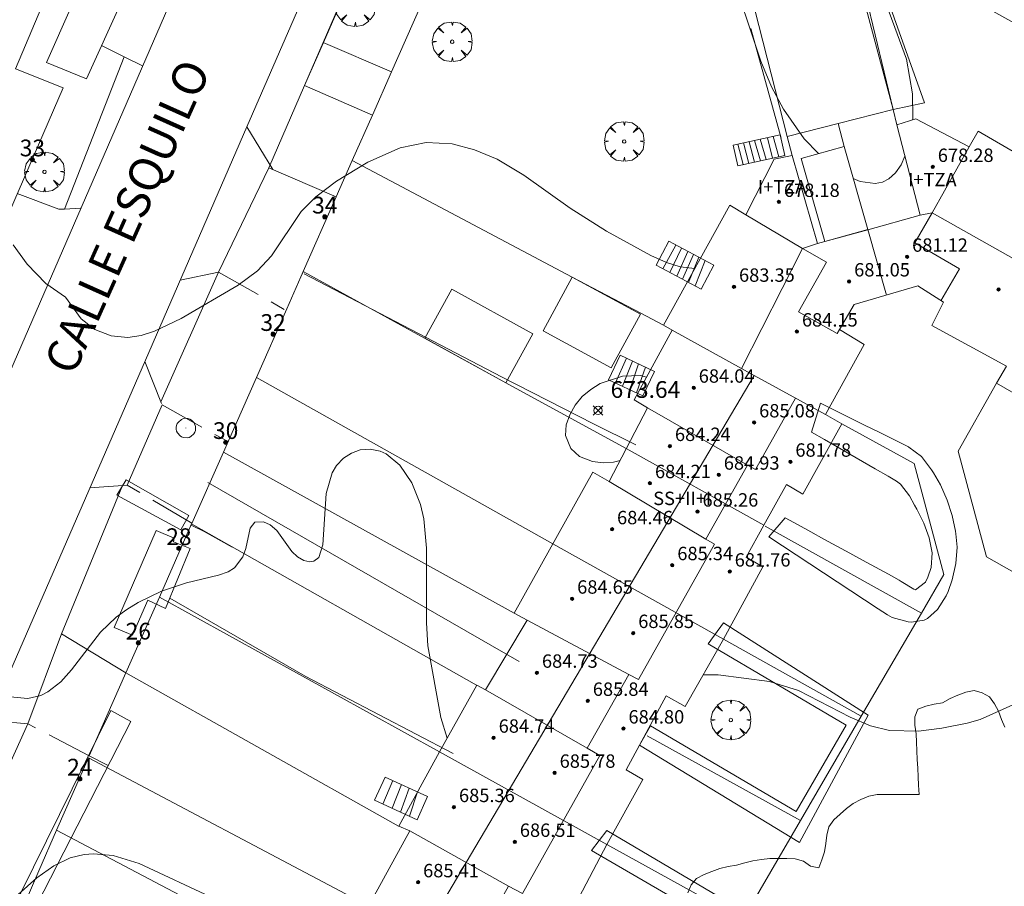
# Model space of a CAD drawing. Units: millimetres. Extents: x 421999 to 423003, y 4485499 to 4486001.
# Drawn here: x 422230 to 422288, y 4485714 to 4485766 of the extents above; entities that cross this region are included whole.
import ezdxf

# ---------------------------------------------------------------- set-up
doc = ezdxf.new("R2010")
doc.units = ezdxf.units.MM
doc.header["$MEASUREMENT"] = 0
doc.linetypes.add('VADO', pattern=[9.01, 2.71, -0.9, 0.9, -0.9, 0.9, -0.9, 0.9, -0.9])
doc.layers.get('0').update_dxf_attribs({"lineweight": 9})
for name, color, linetype, lineweight in [('f012003p_num_plantas', 252, 'Continuous', 9), ('f022001p_portal', 7, 'Continuous', 9), ('f022001p_portal_texto', 7, 'Continuous', 9), ('f030042l_viaurbana_texto', 7, 'Continuous', 9), ('f050002l_curvanivel_cgn', 23, 'Continuous', 9), ('f050002l_curvanivel_mae', 213, 'Continuous', 9), ('f050008p_puntocotaterreno', 7, 'Continuous', 9), ('f050009p_puntocotaconstruccionelevada', 211, 'Continuous', 9), ('f060140s_arboladourbano', 92, 'Continuous', 9), ('f061013p_arbol', 91, 'Continuous', 9), ('f070045l_muro_mur', 30, 'MURO2', 9), ('f070045l_muro_tap', 11, 'MURO2', 9), ('f070045l_puerta', 11, 'Continuous', 9), ('f070047l_seto', 91, 'Continuous', 9), ('f070056l_edificacion_med', 221, 'Continuous', 9), ('f070056s_edificacion_edi', 240, 'Continuous', 9), ('f070057s_edificacionligera', 11, 'Continuous', 9), ('f070058l_elementoconstruido_bordillo', 30, 'Continuous', 9), ('f070058l_elementoconstruido_par', 11, 'Continuous', 9), ('f071028l_acera_escalera', 11, 'Continuous', 9), ('f071028s_acera_escalera', 11, 'Continuous', 9), ('f071045l_vado', 30, 'VADO', 9), ('f081065p_registro_circular', 7, 'Continuous', 9)]:
    doc.layers.add(name, color=color, linetype=linetype, lineweight=lineweight)
doc.styles.add('ROMANS', font='romans.shx')
doc.styles.get("Standard").update_dxf_attribs({"font": 'arial.ttf'})
doc.styles.add('Style-s7210005_h', font='txt')
doc.linetypes.add('MURO2', pattern='A,3.1e-05,[1,muro2.shx,S=1,R=0,X=0,Y=0],-3.058844', length=3.058875)

# ---------------------------------------------------------------- blocks, each defined once
blk = doc.blocks.new('punto_cota')
at = {"layer": 'f050008p_puntocotaterreno'}
for points in [[(0, 0), (-0.283, 0.283)], [(0, 0), (-0.283, -0.283)], [(0, 0), (0.283, 0.283)], [(0, 0), (0.283, -0.283)]]:
    blk.add_lwpolyline(points, dxfattribs=at)
blk.add_circle((0, 0), 0.25, dxfattribs=at)
blk = doc.blocks.new('punto_cota_construccion_elevada')
at = {"layer": 'f050009p_puntocotaconstruccionelevada'}
h = blk.add_hatch(color=256, dxfattribs=at)
h.dxf.hatch_style = 1
edge = h.paths.add_edge_path()
edge.add_arc((0, 0), 0.1, 0, 360)
blk.add_circle((0, 0), 0.1, dxfattribs=at)
blk = doc.blocks.new('arbol')
at = {"color": 0, "linetype": 'Continuous', "lineweight": 0, "flags": 128}
for points in [[(0.96, 0.012), (1.2, 0.036), (1.128, 0.468), (0.888, 0.804), (0.528, 0.528), (0.816, 0.876), (0.48, 1.104), (0.048, 1.176), (0.012, 0.96), (-0.048, 1.176), (-0.48, 1.104), (-0.816, 0.876), (-0.504, 0.528), (-0.864, 0.804), (-1.104, 0.468), (-1.188, 0.036), (-0.936, 0.012)], [(-0.936, 0.012), (-1.188, -0.048), (-1.104, -0.48), (-0.864, -0.804), (-0.504, -0.504), (-0.816, -0.876), (-0.48, -1.116)], [(-0.48, -1.116), (-0.048, -1.188), (0.012, -0.936), (0.048, -1.188), (0.48, -1.116), (0.816, -0.876), (0.528, -0.504), (0.888, -0.804), (1.128, -0.48), (1.2, -0.048), (0.96, 0.012)]]:
    blk.add_lwpolyline(points, dxfattribs=at)
at = {"color": 0, "linetype": 'Continuous', "lineweight": 0, "extrusion": (0, 0, -1)}
for start, end in [(180.0229, 7.59464), (7.22334, 180.0229)]:
    blk.add_arc((0, 0), 0.104, start, end, dxfattribs=at)
blk = doc.blocks.new('B129')
at = {"layer": 'f081065p_registro_circular'}
for points in [[(0, 0.591, 0), (0.102, 0.575, 0), (0.22, 0.543, 0), (0.331, 0.48, 0), (0.496, 0.307, 0), (0.575, 0.094, 0), (0.567, -0.134, 0), (0.528, -0.236, 0), (0.472, -0.346, 0), (0.291, -0.496, 0), (0.189, -0.559, 0), (0.071, -0.583, 0), (-0.142, -0.567, 0), (-0.26, -0.52, 0), (-0.354, -0.465, 0), (-0.512, -0.283, 0), (-0.559, -0.181, 0), (-0.583, -0.063, 0), (-0.583, 0.047, 0), (-0.559, 0.165, 0), (-0.52, 0.268, 0), (-0.449, 0.362, 0), (-0.276, 0.52, 0), (-0.157, 0.567, 0), (0, 0.591, 0)], [(0, 0.008, 0), (0, 0, 0), (0, 0.008, 0)]]:
    blk.add_polyline3d(points, dxfattribs=at)
blk = doc.blocks.new('portal_catastro')
at = {"layer": 'f022001p_portal'}
h = blk.add_hatch(color=256, dxfattribs=at)
h.dxf.hatch_style = 1
edge = h.paths.add_edge_path()
edge.add_arc((0, 0), 0.125, 0, 360)
blk.add_circle((0, 0), 0.125, dxfattribs=at)

msp = doc.modelspace()

# ---------------------------------------------------------------- linework, layer by layer
at = {"layer": 'f050002l_curvanivel_cgn'}
for points in [[(422277.38, 4485758.245, 673), (422276.523, 4485759.136, 673), (422275.276, 4485760.893, 673), (422274.565, 4485762.23, 673), (422273.918, 4485763.777, 673), (422271.987, 4485769.566, 673)], [(422281.041, 4485768.223, 673), (422282.627, 4485763.898, 673), (422282.992, 4485761.81, 673), (422283, 4485760.348, 673), (422282.991, 4485760.265, 673)], [(422269.986, 4485751.372, 674), (422269.097, 4485751.481, 674), (422268.295, 4485751.736, 674), (422267.353, 4485752.165, 674), (422264.703, 4485753.618, 674), (422262.53, 4485754.986, 674), (422259.77, 4485756.967, 674), (422258.164, 4485757.913, 674), (422256.82, 4485758.482, 674), (422255.488, 4485758.824, 674), (422253.937, 4485758.904, 674), (422252.375, 4485758.596, 674), (422250.452, 4485757.732, 674), (422248.575, 4485756.596, 674), (422247.33, 4485755.664, 674), (422246.466, 4485754.797, 674), (422244.682, 4485752.133, 674), (422243.863, 4485751.245, 674), (422242.692, 4485750.393, 674), (422239.292, 4485748.385, 674), (422237.691, 4485747.63, 674), (422236.896, 4485747.381, 674), (422236.117, 4485747.26, 674), (422235.115, 4485747.349, 674), (422234.133, 4485747.731, 674), (422233.323, 4485748.373, 674), (422232.383, 4485749.659, 674), (422231.21, 4485750.489, 674), (422230.09, 4485751.642, 674), (422229.264, 4485752.787, 674)], [(422282.537, 4485758.085, 673), (422282.31, 4485757.579, 673), (422281.979, 4485757.097, 673), (422281.572, 4485756.735, 673), (422281.188, 4485756.55, 673), (422280.766, 4485756.463, 673), (422279.854, 4485756.573, 673), (422279.442, 4485756.766, 673)], [(422265.52, 4485739.917, 674), (422265.126, 4485739.806, 674), (422264.511, 4485739.772, 674), (422263.878, 4485739.847, 674), (422263.092, 4485740.154, 674), (422262.577, 4485740.619, 674), (422262.26, 4485741.396, 674), (422262.295, 4485742.032, 674), (422262.507, 4485742.647, 674), (422262.836, 4485743.211, 674), (422263.259, 4485743.724, 674), (422263.765, 4485744.157, 674), (422264.335, 4485744.508, 674), (422265.655, 4485744.946, 674), (422266.742, 4485744.996, 674), (422267.091, 4485744.89, 674)], [(422241.309, 4485713.723, 676), (422236.781, 4485715.821, 676), (422235.227, 4485716.298, 676), (422234.064, 4485716.412, 676), (422233.492, 4485716.371, 676), (422232.661, 4485716.169, 676), (422231.696, 4485715.697, 676), (422230.677, 4485714.963, 676), (422227.503, 4485712.157, 676)]]:
    msp.add_polyline3d(points, dxfattribs=at)
at = {"layer": 'f050002l_curvanivel_mae'}
for points in [[(422255.189, 4485723.322, 675), (422254.815, 4485724.56, 675), (422254.022, 4485728.826, 675), (422253.943, 4485730.204, 675), (422253.958, 4485734.666, 675), (422253.782, 4485736.421, 675), (422253.583, 4485737.27, 675), (422253.071, 4485738.568, 675), (422252.355, 4485739.639, 675), (422251.535, 4485740.31, 675), (422251.181, 4485740.467, 675), (422250.589, 4485740.582, 675), (422249.994, 4485740.538, 675), (422249.464, 4485740.356, 675), (422248.986, 4485740.051, 675), (422248.573, 4485739.608, 675), (422248.325, 4485739.181, 675), (422247.964, 4485737.927, 675), (422247.754, 4485734.863, 675), (422247.513, 4485734.12, 675), (422247.227, 4485733.89, 675), (422246.982, 4485733.848, 675), (422246.62, 4485733.934, 675), (422246.252, 4485734.152, 675), (422245.909, 4485734.469, 675), (422245.001, 4485735.734, 675), (422244.62, 4485736.058, 675), (422244.211, 4485736.248, 675), (422243.696, 4485736.227, 675), (422243.412, 4485735.875, 675), (422243.161, 4485734.659, 675), (422242.979, 4485734.146, 675), (422242.472, 4485733.487, 675), (422242.111, 4485733.261, 675), (422241.532, 4485733.051, 675), (422239.613, 4485732.591, 675), (422238.121, 4485732.093, 675), (422236.717, 4485731.42, 675), (422236.049, 4485731.009, 675), (422235.419, 4485730.544, 675), (422234.475, 4485729.65, 675), (422232.747, 4485727.403, 675), (422232.11, 4485726.687, 675), (422231.332, 4485726.083, 675), (422230.914, 4485725.876, 675), (422230.141, 4485725.687, 675), (422229.071, 4485725.778, 675)], [(422315.409, 4485728.818, 675), (422312.082, 4485727.374, 675), (422310.704, 4485726.912, 675), (422309.351, 4485726.608, 675), (422306.616, 4485726.379, 675), (422295.885, 4485726.474, 675), (422293.321, 4485726.368, 675), (422289.881, 4485725.633, 675), (422289.167, 4485725.389, 675), (422287.02, 4485724.438, 675), (422286.244, 4485724.208, 675), (422284.742, 4485723.911, 675), (422283.338, 4485723.742, 675), (422281.62, 4485723.769, 675), (422280.476, 4485724.048, 675), (422279.263, 4485724.577, 675), (422276.178, 4485726.167, 675), (422274.443, 4485726.712, 675), (422271.371, 4485727.101, 675), (422270.48, 4485727.101, 675)]]:
    msp.add_polyline3d(points, dxfattribs=at)
at = {"layer": 'f060140s_arboladourbano'}
msp.add_polyline3d([(422288.493, 4485723.971, 675.985), (422288.294, 4485724.44, 675.985), (422288.129, 4485724.924, 675.985), (422287.882, 4485725.365, 675.985), (422287.58, 4485725.779, 675.985), (422287.146, 4485726.033, 675.985), (422286.661, 4485726.158, 675.985), (422286.169, 4485726.06, 675.985), (422285.686, 4485725.888, 675.985), (422285.227, 4485725.685, 675.985), (422284.78, 4485725.433, 675.985), (422284.279, 4485725.346, 675.985), (422283.792, 4485725.227, 675.985), (422283.312, 4485725.058, 675.985), (422283.126, 4485724.59, 675.985), (422283.132, 4485724.09, 675.985), (422283.198, 4485723.585, 675.985), (422283.222, 4485723.07, 675.985), (422283.242, 4485722.553, 675.985), (422283.268, 4485722.051, 675.985), (422283.296, 4485721.531, 675.985), (422283.324, 4485721.012, 675.985), (422283.353, 4485720.511, 675.985), (422283.386, 4485719.95, 675.985), (422282.885, 4485719.95, 675.985), (422282.385, 4485719.95, 675.985), (422281.884, 4485719.95, 675.985), (422281.378, 4485719.95, 675.985), (422280.868, 4485719.95, 675.985), (422280.37, 4485719.85, 675.985), (422279.904, 4485719.644, 675.985), (422279.451, 4485719.406, 675.985), (422279.044, 4485719.11, 675.985), (422278.662, 4485718.771, 675.985), (422278.282, 4485718.435, 675.985), (422277.99, 4485718.013, 675.985), (422277.865, 4485717.526, 675.985), (422277.816, 4485717.024, 675.985), (422277.728, 4485716.527, 675.985), (422277.57, 4485716.037, 675.985), (422277.386, 4485715.569, 675.985), (422276.889, 4485715.67, 675.985), (422276.48, 4485715.97, 675.985), (422275.986, 4485716.1, 675.985), (422275.477, 4485716.124, 675.985), (422274.977, 4485716.125, 675.985), (422274.467, 4485716.125, 675.985), (422273.959, 4485716.07, 675.985), (422273.455, 4485715.977, 675.985), (422272.968, 4485715.86, 675.985), (422272.472, 4485715.737, 675.985), (422271.971, 4485715.646, 675.985), (422271.481, 4485715.531, 675.985), (422271.003, 4485715.357, 675.985), (422270.53, 4485715.171, 675.985), (422270.088, 4485714.924, 675.985), (422269.758, 4485714.548, 675.985), (422269.557, 4485714.08, 675.985)], dxfattribs=at)
at = {"layer": 'f070045l_muro_mur'}
for p, q in [((422278.899, 4485758.677, 673.958), (422278.551, 4485760.043, 673.602)), ((422241.816, 4485740.409, 674.966), (422239.93, 4485736.14, 675.189)), ((422235.991, 4485727.226, 674.946), (422237.99, 4485731.749, 675.272)), ((422237.99, 4485731.749, 675.272), (422254.728, 4485722.497, 675.61)), ((422252.288, 4485718.067, 675.61), (422235.991, 4485727.226, 674.946)), ((422231.838, 4485717.827, 675.507), (422246.858, 4485709.927, 676.472))]:
    msp.add_line(p, q, dxfattribs=at)
for points in [[(422268.118, 4485747.987, 674.023), (422266.76, 4485748.705, 674.017), (422262.66, 4485750.871, 674.001), (422249.516, 4485757.835, 673.946), (422250.716, 4485760.55, 673.882), (422251.854, 4485763.126, 673.822), (422261.319, 4485784.547, 673.318), (422270.449, 4485779.117, 672.951), (422275.501, 4485759.267, 673.773), (422275.501, 4485759.267, 673.773), (422275.788, 4485758.138, 673.82)], [(422282.049, 4485759.967, 673.419), (422281.829, 4485760.878, 673.426), (422278.599, 4485774.287, 673.536), (422298.159, 4485762.527, 673.916)], [(422249.516, 4485757.835, 673.946), (422248.554, 4485755.657, 672.93), (422248.554, 4485755.657, 672.93)], [(422243.79, 4485744.877, 674.966), (422245.6, 4485748.972, 674.09), (422246.586, 4485751.204, 674.09), (422253.841, 4485747.21, 674.283), (422258.688, 4485744.555, 674.409), (422265.878, 4485740.617, 674.595)], [(422243.79, 4485744.877, 674.966), (422242.113, 4485741.08, 674.966), (422241.816, 4485740.409, 674.966), (422259.188, 4485730.787, 674.687)], [(422243.79, 4485744.877, 674.966), (422261.498, 4485734.927, 674.687), (422261.499, 4485734.927, 674.687)], [(422237.99, 4485731.749, 675.272), (422239.921, 4485736.121, 675.272), (422256.948, 4485726.477, 675.61)], [(422231.838, 4485717.827, 675.507), (422233.748, 4485722.149, 675.507), (422249.788, 4485713.647, 676.007)], [(422241.958, 4485698.287, 676.752), (422240.732, 4485697.94, 676.786), (422240.732, 4485697.94, 676.786), (422226.958, 4485694.047, 677.171), (422222.518, 4485696.277, 677.171), (422230.798, 4485715.397, 676.339), (422231.838, 4485717.827, 675.507)]]:
    msp.add_polyline3d(points, dxfattribs=at)
at = {"layer": 'f070045l_muro_tap'}
for p, q in [((422248.554, 4485755.657, 672.95), (422244.53, 4485757.401, 672.95)), ((422283.528, 4485730.787, 674.786), (422274.188, 4485735.987, 674.703)), ((422283.528, 4485730.787, 674.786), (422279.918, 4485724.627, 675.095)), ((422279.918, 4485724.627, 675.095), (422271.689, 4485729.237, 674.703)), ((422279.918, 4485724.627, 675.095), (422276.298, 4485718.397, 675.42)), ((422276.298, 4485718.397, 675.42), (422267.128, 4485723.457, 675.42)), ((422276.298, 4485718.397, 675.42), (422272.858, 4485712.487, 675.963)), ((422272.858, 4485712.487, 675.963), (422264.728, 4485716.967, 676.079))]:
    msp.add_line(p, q, dxfattribs=at)
for points in [[(422197.169, 4485819.415, 672.461), (422222.889, 4485809.228, 672.714), (422241.329, 4485800.597, 672.898), (422243.869, 4485792.747, 672.952), (422244.779, 4485791.127, 672.952), (422236.028, 4485770.93, 673.622), (422233.149, 4485772.187, 673.622), (422229.389, 4485763.317, 674.126), (422232.24, 4485762.187, 674.126), (422220.75, 4485735.669, 675.37), (422210.658, 4485712.376, 676.45), (422203.958, 4485696.914, 678.155), (422153.912, 4485718.842, 677.554), (422164.832, 4485744.23, 676.466), (422197.169, 4485819.415, 672.461)], [(422289.978, 4485732.697, 674.836), (422287.408, 4485734.147, 674.836), (422285.708, 4485740.467, 674.543), (422287.999, 4485744.526, 674.481)], [(422278.769, 4485742.106, 674.543), (422283.088, 4485739.727, 674.543), (422284.868, 4485733.087, 674.786), (422283.528, 4485730.787, 674.786)]]:
    msp.add_polyline3d(points, dxfattribs=at)
at = {"layer": 'f070045l_puerta'}
msp.add_line((422246.586, 4485751.204, 672.93), (422248.554, 4485755.657, 672.93), dxfattribs=at)
msp.add_polyline3d([(422281.827, 4485760.877, 673.419), (422278.551, 4485760.043, 673.602), (422275.501, 4485759.267, 673.773)], dxfattribs=at)
at = {"layer": 'f070047l_seto'}
for p, q in [((422273.33, 4485765.725, 673.82), (422275.144, 4485759.173, 673.82)), ((422277.493, 4485743.331, 674.543), (422276.959, 4485741.607, 674.186)), ((422259.493, 4485727.893, 674.687), (422240.882, 4485738.595, 674.966)), ((422274.404, 4485735.351, 674.703), (422275.376, 4485736.48, 674.703)), ((422239.827, 4485734.658, 675.272), (422238.829, 4485735.039, 675.272))]:
    msp.add_line(p, q, dxfattribs=at)
for points in [[(422281.827, 4485760.877, 673.419), (422278.388, 4485773.792, 673.536), (422278.845, 4485774.168, 673.536), (422285.873, 4485769.746, 673.536), (422298.881, 4485762.26, 673.916), (422298.263, 4485761.078, 673.916)], [(422297.067, 4485761.615, 673.916), (422287.203, 4485767.086, 673.342), (422281.505, 4485770.849, 673.536), (422280.672, 4485771.709, 673.536), (422280.081, 4485771.467, 673.536), (422283.695, 4485761.28, 673.419), (422281.827, 4485760.877, 673.419)], [(422266.466, 4485740.835, 674.595), (422263.93, 4485742.095, 674.595), (422258.437, 4485744.9, 674.595), (422246.645, 4485751.066, 674.09)], [(422277.493, 4485743.331, 674.543), (422278.369, 4485742.897, 674.543), (422279.246, 4485742.462, 674.543), (422280.123, 4485742.028, 674.543), (422280.999, 4485741.593, 674.543), (422281.876, 4485741.159, 674.543), (422282.753, 4485740.724, 674.543), (422282.776, 4485740.713, 674.543), (422283.516, 4485740.145, 674.543), (422284.124, 4485739.344, 674.543), (422284.234, 4485739.176, 674.543), (422284.654, 4485738.454, 674.543), (422285.061, 4485737.546, 674.543), (422285.357, 4485736.622, 674.786), (422285.557, 4485735.685, 674.786), (422285.582, 4485735.523, 674.786), (422285.646, 4485734.729, 674.786), (422285.581, 4485733.753, 674.786), (422285.364, 4485732.776, 674.786), (422285.112, 4485732.074, 674.786), (422285.001, 4485731.823, 674.786), (422284.49, 4485731.013, 674.786), (422283.873, 4485730.475, 674.786), (422283.681, 4485730.364, 674.786), (422282.917, 4485730.239, 674.786), (422282.73, 4485730.268, 674.786), (422281.777, 4485730.537, 674.786), (422281.49, 4485730.694, 674.786), (422280.945, 4485731.052, 674.786), (422280.127, 4485731.59, 674.786), (422279.31, 4485732.127, 674.786), (422278.492, 4485732.664, 674.786), (422277.674, 4485733.202, 674.786), (422276.857, 4485733.739, 674.703), (422276.039, 4485734.276, 674.703), (422275.221, 4485734.814, 674.703), (422274.404, 4485735.351, 674.703)], [(422275.376, 4485736.48, 674.703), (422276.147, 4485736.058, 674.703), (422276.919, 4485735.637, 674.703), (422277.69, 4485735.216, 674.786), (422278.462, 4485734.794, 674.786), (422279.234, 4485734.373, 674.786), (422280.005, 4485733.951, 674.786), (422280.777, 4485733.53, 674.786), (422281.548, 4485733.109, 674.786), (422282.18, 4485732.764, 674.786), (422282.319, 4485732.684, 674.786), (422283.076, 4485732.228, 674.786), (422283.168, 4485732.184, 674.786), (422283.754, 4485732.639, 674.786), (422283.905, 4485732.936, 674.786), (422284.102, 4485733.515, 674.786), (422284.156, 4485734.395, 674.786), (422283.987, 4485735.287, 674.786), (422283.66, 4485736.165, 674.786), (422283.242, 4485737.003, 674.543), (422283.105, 4485737.248, 674.543), (422282.799, 4485737.799, 674.543), (422282.265, 4485738.499, 674.543), (422282.023, 4485738.674, 674.543), (422281.524, 4485738.963, 674.543), (422280.764, 4485739.404, 674.543), (422280.003, 4485739.845, 674.543), (422279.242, 4485740.285, 674.543), (422278.481, 4485740.726, 674.543), (422277.72, 4485741.166, 674.543), (422276.959, 4485741.607, 674.186)], [(422236.008, 4485738.748, 674.412), (422239.747, 4485736.617, 675.272), (422239.274, 4485735.761, 675.272), (422235.444, 4485737.844, 674.412), (422236.008, 4485738.748, 674.412)], [(422237.301, 4485731.553, 675.272), (422236.39, 4485729.472, 674.946), (422235.293, 4485729.927, 674.946), (422237.794, 4485735.729, 675.272)], [(422237.794, 4485735.729, 675.272), (422238.866, 4485735.274, 675.272), (422238.829, 4485735.039, 675.272)], [(422239.827, 4485734.658, 675.272), (422238.361, 4485731.073, 675.272), (422237.301, 4485731.553, 675.272)], [(422238.613, 4485731.691, 675.272), (422246.693, 4485727.021, 675.272), (422255.546, 4485722.401, 675.61)], [(422271.686, 4485730.201, 674.703), (422280.341, 4485724.697, 675.095), (422276.233, 4485717.078, 675.42), (422266.669, 4485722.895, 675.434), (422267.343, 4485724.055, 675.42), (422276.044, 4485718.928, 675.42), (422279.024, 4485724.086, 675.095), (422270.777, 4485728.962, 674.703), (422271.686, 4485730.201, 674.703)], [(422240.981, 4485697.793, 676.752), (422227.106, 4485694.093, 676.75), (422222.687, 4485696.486, 677.171), (422222.445, 4485696.66, 677.171), (422222.297, 4485697.077, 676.609), (422222.217, 4485697.937, 676.609), (422222.405, 4485699.026, 676.609), (422225.079, 4485704.723, 676.609), (422235.092, 4485724.975, 675.507), (422236.282, 4485724.31, 675.507), (422227.465, 4485707.134, 676.339), (422223.548, 4485698.312, 676.609), (422223.461, 4485697.832, 676.609), (422223.505, 4485697.439, 676.609), (422223.606, 4485697.206, 676.609), (422227.084, 4485695.24, 676.75), (422240.761, 4485698.858, 676.752), (422240.981, 4485697.793, 676.752)], [(422264.729, 4485717.796, 675.434), (422273.867, 4485712.407, 675.963), (422273.168, 4485711.157, 675.963), (422263.815, 4485716.6, 676.079), (422264.729, 4485717.796, 675.434)]]:
    msp.add_polyline3d(points, dxfattribs=at)
at = {"layer": 'f070056l_edificacion_med'}
for p, q in [((422336.029, 4485725.397, 686.53), (422284.159, 4485754.708, 686.53)), ((422280.309, 4485753.718, 673.958), (422281.439, 4485749.788, 673.958)), ((422276.419, 4485752.578, 686.25), (422272.778, 4485745.408, 686.25)), ((422278.629, 4485747.738, 673.958), (422278.479, 4485747.488, 673.958)), ((422273.523, 4485744.997, 686.25), (422247.259, 4485700.558, 686.25)), ((422273.129, 4485739.628, 685.97), (422267.149, 4485743.048, 685.97)), ((422274.099, 4485736.038, 674.703), (422265.879, 4485740.618, 674.595)), ((422270.649, 4485735.208, 685.97), (422264.859, 4485738.648, 685.97)), ((422261.499, 4485734.928, 674.687), (422271.689, 4485729.238, 674.703)), ((422266.039, 4485727.128, 685.97), (422259.959, 4485730.358, 685.97)), ((422263.559, 4485722.718, 685.97), (422257.469, 4485726.208, 685.97)), ((422254.729, 4485722.498, 675.61), (422264.729, 4485716.968, 676.079)), ((422258.859, 4485714.478, 685.97), (422252.959, 4485717.778, 685.97))]:
    msp.add_line(p, q, dxfattribs=at)
for points in [[(422286.369, 4485758.658, 673.419), (422284.159, 4485754.708, 673.958), (422283.449, 4485754.568, 673.958)], [(422273.029, 4485754.588, 674.023), (422276.419, 4485752.578, 674.023), (422277.309, 4485752.868, 673.958)], [(422284.159, 4485754.708, 673.958), (422283.119, 4485752.908, 673.958), (422285.789, 4485751.358, 673.958), (422284.689, 4485749.448, 673.958)], [(422276.419, 4485752.578, 674.023), (422277.849, 4485751.768, 673.958), (422276.179, 4485748.788, 674.023), (422278.489, 4485747.488, 673.958)], [(422277.789, 4485742.648, 674.543), (422273.523, 4485744.997, 674.301), (422272.778, 4485745.408, 674.259), (422268.619, 4485747.698, 674.023)], [(422275.999, 4485743.628, 674.186), (422273.609, 4485739.368, 674.186), (422273.129, 4485739.628, 674.186), (422270.649, 4485735.208, 674.703), (422271.159, 4485734.908, 674.703), (422266.619, 4485726.818, 675.434), (422266.039, 4485727.128, 674.687), (422263.559, 4485722.718, 675.434), (422264.309, 4485722.288, 675.434), (422259.679, 4485714.028, 676.079), (422258.859, 4485714.478, 676.079), (422256.509, 4485710.288, 676.007), (422257.269, 4485709.858, 676.079), (422254.919, 4485705.678, 677.474)]]:
    msp.add_polyline3d(points, dxfattribs=at)
at = {"layer": 'f070056s_edificacion_edi'}
msp.add_polyline3d([(422233.63, 4485762.718, 674.126), (422231.24, 4485763.698, 674.126), (422234.15, 4485770.258, 673.622), (422236.61, 4485769.228, 673.622), (422235.7, 4485767.278, 673.622)], close=True, dxfattribs=at)
for points in [[(422250.489, 4485713.268, 676.007), (422252.959, 4485717.778, 675.61), (422252.289, 4485718.068, 675.61), (422254.729, 4485722.498, 675.61), (422256.949, 4485726.478, 675.61), (422257.469, 4485726.208, 675.434), (422259.959, 4485730.358, 674.687), (422259.189, 4485730.788, 674.687), (422263.889, 4485739.218, 674.595), (422264.859, 4485738.648, 674.595), (422267.149, 4485743.048, 674.186), (422266.349, 4485743.528, 674.595), (422268.619, 4485747.698, 674.023), (422268.119, 4485747.988, 674.023), (422272.079, 4485755.168, 674.023), (422273.029, 4485754.588, 674.023), (422274.719, 4485757.908, 673.82), (422275.789, 4485758.138, 673.82), (422277.309, 4485752.868, 673.958), (422277.748, 4485752.989, 673.958), (422280.314, 4485753.7, 673.958), (422283.449, 4485754.568, 673.958), (422282.049, 4485759.968, 673.419), (422283.189, 4485760.328, 673.419), (422286.369, 4485758.658, 673.419), (422286.909, 4485759.578, 673.419), (422294.129, 4485755.377, 673.962)], [(422292.049, 4485742.197, 674.481), (422287.999, 4485744.528, 674.481), (422288.609, 4485745.548, 674.481), (422284.139, 4485747.968, 673.958), (422284.829, 4485749.368, 673.958), (422283.299, 4485750.338, 673.958), (422279.499, 4485749.228, 673.958), (422278.629, 4485747.738, 673.958), (422280.099, 4485746.848, 674.543), (422277.789, 4485742.648, 674.543), (422278.769, 4485742.108, 674.543), (422276.429, 4485737.898, 674.186), (422275.459, 4485738.478, 674.186), (422274.099, 4485736.038, 674.703), (422273.049, 4485734.128, 674.703), (422274.039, 4485733.548, 674.703), (422271.689, 4485729.238, 674.703), (422269.409, 4485725.208, 675.42), (422268.269, 4485725.838, 675.42), (422265.879, 4485721.418, 675.434), (422266.869, 4485720.838, 675.434), (422264.729, 4485716.968, 676.079), (422262.449, 4485712.648, 676.079)]]:
    msp.add_polyline3d(points, dxfattribs=at)
at = {"layer": 'f070057s_edificacionligera'}
for points in [[(422277.748, 4485752.989, 673.958), (422280.309, 4485753.718, 673.958), (422278.899, 4485758.677, 673.958), (422276.337, 4485757.948, 673.958)], [(422262.66, 4485750.871, 674.001), (422266.731, 4485748.652, 674.017), (422264.984, 4485745.447, 674.001), (422260.914, 4485747.666, 673.984)], [(422258.688, 4485744.555, 674.409), (422253.85, 4485747.226, 674.284), (422255.464, 4485750.155, 674.409), (422260.302, 4485747.484, 674.534)]]:
    msp.add_polyline3d(points, close=True, dxfattribs=at)
at = {"layer": 'f070058l_elementoconstruido_bordillo'}
for p, q in [((422235.892, 4485764.036, 673.45), (422232.322, 4485754.933, 673.76)), ((422243.225, 4485759.854, 673.4), (422244.763, 4485757.3, 673.87)), ((422244.53, 4485757.401, 673.87), (422241.534, 4485751.172, 673.81)), ((422238.081, 4485743.424, 674.32), (422241.534, 4485751.172, 673.81)), ((422238.16, 4485743.225, 674.32), (422236.073, 4485738.44, 674.55)), ((422232.146, 4485729.552, 674.93), (422230.141, 4485724.178, 675.03)), ((422235.991, 4485727.226, 675.28), (422233.8, 4485722.267, 675.24))]:
    msp.add_line(p, q, dxfattribs=at)
for points in [[(422261.319, 4485784.547, 672.7), (422259.535, 4485784.744, 672.85), (422258.407, 4485784.869, 672.72), (422256.837, 4485784.505, 672.62), (422255.973, 4485783.687, 672.7), (422247.789, 4485764.888, 673.537), (422246.668, 4485762.313, 673.651), (422244.53, 4485757.401, 673.87)], [(422206.399, 4485693.512, 677.05), (422222.938, 4485731.149, 674.87), (422238.748, 4485767.546, 673.23)], [(422243.225, 4485759.854, 673.4), (422246.379, 4485767.107, 673.14)], [(422221.526, 4485709.997, 675.87), (422237.155, 4485745.895, 674.27), (422243.225, 4485759.854, 673.4)], [(422235.991, 4485727.226, 675.28), (422232.146, 4485729.552, 674.93), (422235.781, 4485738.419, 674.55)], [(422222.488, 4485707.257, 676.05), (422230.141, 4485724.178, 675.03)]]:
    msp.add_polyline3d(points, dxfattribs=at)
at = {"layer": 'f070058l_elementoconstruido_par'}
for p, q in [((422251.854, 4485763.126, 673.822), (422247.777, 4485764.894, 672.753)), ((422250.716, 4485760.55, 673.882), (422246.668, 4485762.313, 673.651))]:
    msp.add_line(p, q, dxfattribs=at)
msp.add_polyline3d([(422261.319, 4485784.547, 672.26), (422259.535, 4485784.744, 672.26), (422258.407, 4485784.869, 672.26), (422256.837, 4485784.505, 672.26), (422256.285, 4485784.377, 672.26), (422255.973, 4485783.687, 672.26), (422254.83, 4485781.167, 672.26), (422247.777, 4485764.894, 672.753), (422246.661, 4485762.317, 672.831), (422244.53, 4485757.401, 672.98)], dxfattribs=at)
at = {"layer": 'f071028l_acera_escalera'}
for p, q in [((422275.01, 4485758.062, 675.749), (422274.663, 4485759.272, 675.692)), ((422272.866, 4485757.588, 674.121), (422272.553, 4485758.806, 674.089)), ((422273.201, 4485757.662, 674.376), (422272.892, 4485758.881, 674.346)), ((422273.549, 4485757.739, 674.64), (422273.223, 4485758.954, 674.598)), ((422273.9, 4485757.817, 674.907), (422273.544, 4485759.025, 674.842)), ((422274.245, 4485757.893, 675.169), (422273.887, 4485759.101, 675.103)), ((422274.626, 4485757.977, 675.458), (422274.317, 4485759.196, 675.429)), ((422268.848, 4485752.783, 674.461), (422268.077, 4485751.361, 674.45)), ((422269.189, 4485752.602, 674.713), (422268.485, 4485751.145, 674.752)), ((422269.571, 4485752.4, 674.996), (422268.913, 4485750.918, 675.069)), ((422269.905, 4485752.223, 675.243), (422269.243, 4485750.744, 675.312)), ((422270.225, 4485752.054, 675.479), (422269.607, 4485750.551, 675.582)), ((422270.608, 4485751.851, 675.763), (422269.997, 4485750.344, 675.871)), ((422265.241, 4485744.54, 675.079), (422265.897, 4485746.016, 675.059)), ((422266.254, 4485745.848, 675.291), (422265.659, 4485744.344, 675.351)), ((422266.616, 4485745.678, 675.527), (422266.09, 4485744.141, 675.631)), ((422267.038, 4485745.48, 675.801), (422266.5, 4485743.948, 675.898)), ((422251.936, 4485720.783, 676.418), (422251.349, 4485719.382, 676.448)), ((422252.454, 4485720.545, 676.753), (422251.909, 4485719.124, 676.81)), ((422252.917, 4485720.332, 677.051), (422252.403, 4485718.897, 677.129)), ((422253.405, 4485720.108, 677.367), (422252.929, 4485718.655, 677.469))]:
    msp.add_line(p, q, dxfattribs=at)
at = {"layer": 'f071028s_acera_escalera'}
for points in [[(422272.275, 4485758.745, 673.88), (422275.082, 4485759.365, 676.01), (422275.353, 4485758.138, 676.01), (422272.546, 4485757.517, 673.88)], [(422268.42, 4485753.009, 674.14), (422271.122, 4485751.58, 676.14), (422270.366, 4485750.15, 676.14), (422267.664, 4485751.579, 674.14)], [(422265.516, 4485746.195, 674.81), (422267.564, 4485745.232, 676.14), (422266.877, 4485743.771, 676.14), (422264.829, 4485744.734, 674.81)], [(422251.479, 4485720.993, 676.12), (422254.018, 4485719.826, 677.76), (422253.384, 4485718.446, 677.76), (422250.845, 4485719.613, 676.12)]]:
    msp.add_polyline3d(points, close=True, dxfattribs=at)
at = {"layer": 'f071045l_vado'}
for p, q in [((422235.804, 4485738.421, 674.412), (422233.838, 4485738.277, 674.412)), ((422234.928, 4485721.674, 675.585), (422233.8, 4485722.267, 675.609))]:
    msp.add_line(p, q, dxfattribs=at)
for points in [[(422236.991, 4485763.501, 674.126), (422235.892, 4485764.036, 674.077), (422234.529, 4485764.7, 674.016)], [(422233.289, 4485754.978, 674.204), (422232.322, 4485754.933, 674.204), (422231.982, 4485754.917, 674.204), (422229.503, 4485755.871, 674.313)], [(422239.236, 4485750.68, 674.09), (422241.534, 4485751.172, 674.09), (422245.559, 4485748.88, 674.143)], [(422246.534, 4485751.087, 674.108), (422246.562, 4485751.15, 674.09), (422246.481, 4485750.966, 674.091)], [(422237.125, 4485745.825, 674.966), (422238.16, 4485743.225, 674.966), (422242.092, 4485741.034, 674.983)], [(422239.941, 4485736.164, 675.171), (422236.073, 4485738.44, 674.412), (422235.804, 4485738.421, 674.412)], [(422239.891, 4485736.052, 675.255), (422239.93, 4485736.14, 675.189), (422239.941, 4485736.164, 675.171)], [(422242.343, 4485734.731, 675.305), (422240.664, 4485735.67, 675.272), (422239.891, 4485736.052, 675.255)], [(422233.8, 4485722.267, 675.609), (422230.141, 4485724.178, 675.507), (422227.793, 4485724.391, 675.507)]]:
    msp.add_polyline3d(points, dxfattribs=at)

# ---------------------------------------------------------------- block references
at = {"layer": 'f022001p_portal'}
for p in [(422230.406, 4485757.884), (422247.875, 4485754.468), (422244.786, 4485747.452), (422241.952, 4485740.996), (422239.158, 4485734.656), (422236.733, 4485729.011), (422233.239, 4485720.885)]:
    msp.add_blockref('portal_catastro', p, dxfattribs=at)
at = {"layer": 'f050008p_puntocotaterreno'}
msp.add_blockref('punto_cota', (422264.198, 4485742.901, 673.639), dxfattribs=at)
at = {"layer": 'f050009p_puntocotaconstruccionelevada'}
for p in [(422284.198, 4485757.448, 678.28), (422275.006, 4485755.358, 678.18), (422282.662, 4485752.081, 681.12), (422279.201, 4485750.605, 681.05), (422272.322, 4485750.288, 683.35), (422288.132, 4485750.128, 684.18), (422276.082, 4485747.613, 684.15), (422269.916, 4485744.257, 684.04), (422273.524, 4485742.182, 685.08), (422268.494, 4485740.773, 684.24), (422275.689, 4485739.835, 681.78), (422271.413, 4485739.06, 684.93), (422267.302, 4485738.553, 684.21), (422270.141, 4485736.853, 685.26), (422265.035, 4485735.798, 684.46), (422268.636, 4485733.652, 685.34), (422272.065, 4485733.271, 681.76), (422262.652, 4485731.65, 684.65), (422266.301, 4485729.598, 685.85), (422260.549, 4485727.223, 684.73), (422263.588, 4485725.545, 685.84), (422265.718, 4485723.892, 684.8), (422257.963, 4485723.342, 684.74), (422261.606, 4485721.246, 685.78), (422255.593, 4485719.197, 685.36), (422259.228, 4485717.117, 686.51), (422253.449, 4485714.703, 685.41)]:
    msp.add_blockref('punto_cota_construccion_elevada', p, dxfattribs=at)
at = {"layer": 'f061013p_arbol'}
for p in [(422249.692, 4485767.039, 673.446), (422255.487, 4485764.934, 673.946), (422265.765, 4485758.975, 673.903), (422231.129, 4485757.158, -2.3), (422272.134, 4485724.405, 675.42)]:
    msp.add_blockref('arbol', p, dxfattribs=at)
at = {"layer": 'f081065p_registro_circular'}
msp.add_blockref('B129', (422239.582, 4485741.844, 674.966), dxfattribs=at)

# ---------------------------------------------------------------- texts
at = {"layer": 'f012003p_num_plantas', "char_height": 0.8, "attachment_point": 5}
for s, insert, width in [('{\\fArial|b0|i0;I+TZA}', (422284.17, 4485756.695), 4), ('{\\fArial|b0|i0;I+TZA}', (422275.195, 4485756.26), 4), ('{\\fArial|b0|i0;SS+II+I}', (422269.231, 4485737.645), 5.6)]:
    msp.add_mtext(s, dxfattribs=dict(at, insert=insert, width=width))
at = {"layer": 'f022001p_portal_texto', "char_height": 1, "width": 2, "attachment_point": 8}
for s, insert in [('{\\fTrebuchet MS|b0|i0;33}', (422230.406, 4485758.084)), ('{\\fTrebuchet MS|b0|i0;34}', (422247.875, 4485754.668)), ('{\\fTrebuchet MS|b0|i0;32}', (422244.786, 4485747.652)), ('{\\fTrebuchet MS|b0|i0;30}', (422241.952, 4485741.196)), ('{\\fTrebuchet MS|b0|i0;28}', (422239.158, 4485734.856)), ('{\\fTrebuchet MS|b0|i0;26}', (422236.733, 4485729.211)), ('{\\fTrebuchet MS|b0|i0;24}', (422233.239, 4485721.085))]:
    msp.add_mtext(s, dxfattribs=dict(at, insert=insert))
at = {"layer": 'f030042l_viaurbana_texto', "insert": (422233.432, 4485744.644, 674.2), "char_height": 2, "width": 26, "attachment_point": 7, "rotation": 65.85426, "style": 'ROMANS'}
msp.add_mtext('CALLE ESQUILO', dxfattribs=at)
at = {"layer": 'f050008p_puntocotaterreno', "style": 'Style-s7210005_h'}
msp.add_text('673.64', height=1, dxfattribs=at).set_placement((422264.948, 4485743.651, 673.639))
at = {"layer": 'f050009p_puntocotaconstruccionelevada', "style": 'Style-s7210005_h'}
for s, p in [('678.28', (422284.498, 4485757.748, 678.28)), ('678.18', (422275.306, 4485755.658, 678.18)), ('681.12', (422282.962, 4485752.381, 681.12)), ('681.05', (422279.501, 4485750.905, 681.05)), ('683.35', (422272.622, 4485750.588, 683.35)), ('684.15', (422276.382, 4485747.913, 684.15)), ('684.04', (422270.216, 4485744.557, 684.04)), ('685.08', (422273.824, 4485742.482, 685.08)), ('684.24', (422268.794, 4485741.073, 684.24)), ('681.78', (422275.989, 4485740.135, 681.78)), ('684.93', (422271.713, 4485739.36, 684.93)), ('684.21', (422267.602, 4485738.853, 684.21)), ('685.26', (422270.441, 4485737.153, 685.26)), ('684.46', (422265.335, 4485736.098, 684.46)), ('685.34', (422268.936, 4485733.952, 685.34)), ('681.76', (422272.365, 4485733.571, 681.76)), ('684.65', (422262.952, 4485731.95, 684.65)), ('685.85', (422266.601, 4485729.898, 685.85)), ('684.73', (422260.849, 4485727.523, 684.73)), ('685.84', (422263.888, 4485725.845, 685.84)), ('684.80', (422266.018, 4485724.192, 684.8)), ('684.74', (422258.263, 4485723.642, 684.74)), ('685.78', (422261.906, 4485721.546, 685.78)), ('685.36', (422255.893, 4485719.497, 685.36)), ('686.51', (422259.528, 4485717.417, 686.51)), ('685.41', (422253.749, 4485715.003, 685.41))]:
    msp.add_text(s, height=0.8, dxfattribs=at).set_placement(p)

doc.saveas('drawing.dxf')
